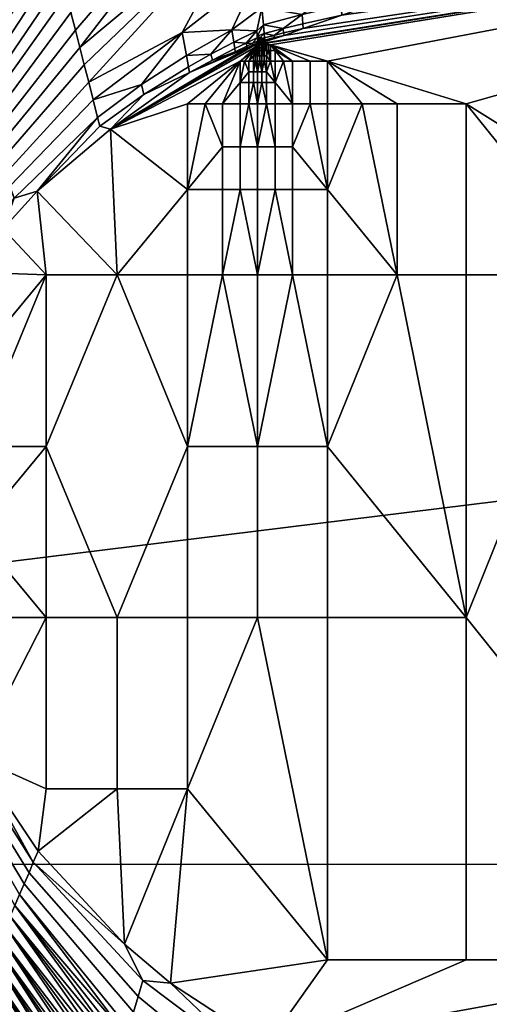
# Model space of a CAD drawing. Units: millimetres. Extents: x -5217 to 6991, y -5217 to 5217.
# Drawn here: x 6821 to 6827, y 266 to 279 of the extents above; entities that cross this region are included whole.
import ezdxf

# ---------------------------------------------------------------- set-up
doc = ezdxf.new("R2010")
doc.units = ezdxf.units.MM
doc.layers.add('silde', color=1, linetype='Continuous', true_color=0xff0000)

# ---------------------------------------------------------------- blocks, each defined once
blk = doc.blocks.new('SLIDE')
at = {"layer": 'silde'}
mesh = blk.add_polyface(dxfattribs=at)
corners = [(6786.896, 297.031, 609.72), (6803.221, 297.031, 608.288), (6803.119, 298.894, 606.975), (6787.084, 292.909, 611.881), (6803.381, 292.909, 610.451), (6803.303, 295.034, 609.432), (6787.232, 288.298, 613.556), (6803.502, 288.298, 612.129), (6803.447, 290.659, 611.349), (6787.334, 283.282, 614.754), (6803.592, 283.282, 613.326), (6803.549, 285.833, 612.788), (6787.396, 277.95, 615.471), (6803.646, 277.95, 614.045), (6803.623, 280.65, 613.746), (6811.264, 302.939, 601.877), (6811.186, 303.638, 600.725), (6802.705, 303.638, 601.379), (6802.865, 302.198, 603.585), (6811.334, 302.198, 602.931), (6811.404, 301.425, 603.895), (6803.002, 300.616, 605.428), (6811.463, 300.616, 604.776), (6811.514, 299.771, 605.583), (6811.568, 298.894, 606.324), (6811.611, 297.98, 607.006), (6811.654, 297.031, 607.638), (6811.697, 296.052, 608.228), (6811.732, 295.034, 608.783), (6811.768, 293.988, 609.307), (6811.803, 292.909, 609.801), (6811.861, 290.659, 610.7), (6811.912, 288.298, 611.479), (6811.963, 285.833, 612.139), (6811.994, 283.282, 612.678), (6812.025, 280.65, 613.099), (6812.045, 277.95, 613.398), (6803.658, 275.185, 614.226), (6812.057, 275.185, 613.578), (6802.373, 305.652, 596.916), (6802.553, 304.693, 599.303), (6811.045, 304.693, 598.647), (6819.393, 305.652, 595.663), (6802.631, 304.179, 600.377), (6811.115, 304.179, 599.723), (6791.533, 301.079, 451.101), (6792.537, 304.753, 464.607), (6829.889, 304.753, 462.113), (6778.881, 305.626, 470.409), (6844.643, 305.872, 467.251)]
mesh.append_faces([[corners[k] for k in face] for face in [(0, 1, 2, 2), (3, 4, 5, 5), (6, 7, 8, 8), (9, 10, 11, 11), (12, 13, 14, 14), (15, 16, 17, 17), (18, 19, 15, 15), (17, 18, 15, 15), (20, 19, 18, 18), (21, 22, 20, 20), (18, 21, 20, 20), (23, 22, 21, 21), (2, 24, 23, 23), (21, 2, 23, 23), (25, 24, 2, 2), (1, 26, 25, 25), (2, 1, 25, 25), (27, 26, 1, 1), (5, 28, 27, 27), (1, 5, 27, 27), (29, 28, 5, 5), (4, 30, 29, 29), (5, 4, 29, 29), (8, 31, 30, 4), (7, 32, 31, 8), (11, 33, 32, 7), (10, 34, 33, 11), (14, 35, 34, 10), (13, 36, 35, 14), (37, 38, 36, 13), (39, 40, 41, 41), (42, 39, 41, 41), (43, 44, 41, 40), (17, 16, 44, 43), (45, 46, 47, 47), (48, 49, 46, 46)]])
mesh = blk.add_polyface(dxfattribs=at)
corners = [(6835.896, 231.716, 584.667), (6836.217, 234.702, 591.195), (6819.178, 234.702, 592.215), (6865.885, 277.12, 419.564), (6865.729, 267.652, 415.559), (6789.193, 267.63, 419.672), (6789.834, 284.72, 428.301), (6866.061, 284.861, 424.21), (6866.248, 291.081, 429.633), (6790.709, 295.79, 440.026), (6900.791, 290.7, 432.055), (6901.119, 288.39, 429.055), (6865.498, 238.896, 408.432), (6865.463, 224.384, 406.508), (6827.24, 224.388, 408.06), (6788.83, 250.23, 414.714), (6865.549, 250.208, 410.588), (6865.627, 259.521, 412.961), (6868.217, 227.37, 572.787), (6859.096, 230.171, 580.004), (6835.111, 225.197, 568.635), (6849.486, 232.823, 586.549), (6835.521, 228.536, 577.026), (6839.521, 235.47, 592.554), (6829.166, 238.611, 598.525), (6824.268, 240.796, 601.742), (6819.615, 238.79, 599.394), (6822.787, 241.802, 602.966), (6819.818, 241.347, 602.664), (6822.053, 242.47, 603.694), (6819.865, 242.019, 603.384), (6821.33, 243.388, 604.596), (6819.928, 243.062, 604.396), (6821.014, 243.958, 605.109), (6819.963, 243.782, 605.03), (6819.502, 237.572, 597.5), (6819.35, 236.14, 595.003), (6819.947, 243.419, 604.718), (6819.908, 242.706, 604.068), (6819.775, 240.687, 601.907), (6819.725, 240.046, 601.112)]
mesh.append_faces([[corners[k] for k in face] for face in [(0, 1, 2, 2), (3, 4, 5, 5), (6, 7, 3, 3), (5, 6, 3, 3), (8, 7, 6, 6), (6, 9, 8, 8), (10, 11, 8, 8), (12, 13, 14, 14), (15, 16, 12, 12), (17, 16, 15, 15), (5, 4, 17, 17), (15, 5, 17, 17), (18, 19, 20, 20), (19, 21, 22, 22), (21, 23, 1, 1), (23, 24, 1, 1), (24, 25, 26, 26), (25, 27, 28, 28), (27, 29, 30, 30), (29, 31, 32, 32), (31, 33, 34, 34), (35, 36, 24, 24), (36, 2, 1, 1), (1, 0, 21, 21), (0, 22, 21, 21), (22, 20, 19, 19), (34, 37, 31, 31), (37, 32, 31, 31), (32, 38, 29, 29), (30, 28, 27, 27), (38, 30, 29, 29), (28, 39, 25, 25), (39, 40, 25, 25), (26, 35, 24, 24), (40, 26, 25, 25), (1, 24, 36, 36)]])
mesh = blk.add_polyface(dxfattribs=at)
corners = [(6830.459, 266.404, 608.817), (6833.943, 275.282, 607.429), (6830.459, 275.282, 608.817), (6828.697, 275.282, 609.491), (6845.818, 260.23, 602.068), (6836.623, 280.247, 606.305), (6834.436, 262.636, 607.227), (6824.201, 278.273, 611.124), (6824.283, 278.281, 611.094), (6826.916, 277.499, 610.152), (6831.006, 292.882, 606.25), (6838.725, 295.546, 602.288), (6830.846, 293.794, 605.943), (6839.08, 293.609, 602.946), (6831.158, 291.943, 606.535), (6827.088, 291.195, 608.139), (6826.939, 292.079, 607.873), (6830.682, 294.677, 605.618), (6826.787, 292.941, 607.589), (6831.545, 289.247, 607.201), (6839.377, 291.741, 603.461), (6831.42, 290.165, 606.999), (6839.635, 289.794, 603.889), (6831.658, 288.314, 607.383), (6827.521, 288.169, 608.86), (6827.631, 287.282, 609.023), (6827.404, 289.042, 608.679), (6831.291, 291.062, 606.776), (6827.342, 289.472, 608.582), (6827.225, 290.322, 608.374), (6831.885, 286.265, 607.706), (6832.072, 284.177, 607.928), (6840.072, 285.419, 604.498), (6839.877, 287.624, 604.249), (6823.85, 282.724, 610.997), (6828.205, 281.214, 609.618), (6828.271, 280.148, 609.635), (6832.303, 280.808, 608.076), (6832.236, 281.931, 608.056), (6840.232, 283.044, 604.644), (6828.307, 279.613, 609.634), (6836.623, 280.247, 606.305), (6826.307, 278.984, 610.374)]
mesh.append_faces([[corners[k] for k in face] for face in [(0, 1, 2, 2), (3, 0, 2, 2), (4, 5, 6, 6), (7, 8, 5, 5), (1, 5, 2, 2), (0, 6, 1, 1), (5, 1, 6, 6), (5, 9, 2, 2), (10, 11, 12, 12), (13, 10, 14, 14), (11, 10, 13, 13), (10, 15, 14, 14), (12, 16, 10, 10), (17, 18, 12, 12), (19, 20, 21, 21), (22, 19, 23, 23), (20, 19, 22, 22), (24, 25, 23, 19), (26, 24, 19, 21), (27, 28, 21, 21), (14, 29, 27, 27), (27, 13, 14, 14), (20, 27, 21, 21), (13, 27, 20, 20), (30, 31, 32, 33), (30, 34, 31, 31), (25, 30, 23, 23), (23, 30, 33, 22), (35, 36, 37, 38), (31, 35, 38, 38), (31, 38, 39, 32), (40, 37, 36, 36), (37, 41, 38, 38), (38, 41, 39, 39), (42, 41, 40, 40), (40, 41, 37, 37)]])
mesh = blk.add_polyface(dxfattribs=at)
corners = [(6824.354, 278.265, 611.069), (6824.354, 278.191, 611.069), (6824.381, 278.191, 611.059), (6824.381, 278.265, 611.059), (6824.439, 278.191, 611.039), (6824.299, 278.281, 611.088), (6836.623, 280.247, 606.305), (6824.295, 278.281, 611.092), (6824.283, 278.281, 611.094), (6826.916, 277.499, 610.152), (6825.119, 278.054, 610.801), (6824.428, 278.388, 611.044), (6824.428, 278.361, 611.043), (6824.557, 278.388, 610.999), (6824.549, 278.421, 610.999), (6824.545, 278.478, 611.001), (6824.299, 278.413, 611.088), (6824.803, 278.478, 610.911), (6824.799, 278.538, 610.912), (6824.791, 278.657, 610.915), (6824.291, 278.525, 611.092), (6825.303, 278.65, 610.733), (6825.295, 278.775, 610.736), (6824.268, 278.751, 611.097), (6825.275, 279.021, 610.74), (6826.307, 278.984, 610.374), (6826.291, 279.238, 610.377), (6824.225, 279.198, 611.105), (6826.252, 279.749, 610.38), (6828.307, 279.613, 609.634), (6828.271, 280.148, 609.635), (6824.139, 280.099, 611.105), (6828.205, 281.214, 609.618), (6824.045, 280.997, 611.086), (6832.072, 284.177, 607.928), (6823.947, 281.89, 611.048), (6836.623, 280.247, 606.305), (6824.201, 278.273, 611.124), (6824.307, 278.312, 611.086)]
mesh.append_faces([[corners[k] for k in face] for face in [(0, 1, 2, 3), (4, 3, 2, 2), (5, 6, 7, 7), (7, 6, 8, 8), (9, 6, 10, 10), (10, 6, 3, 3), (3, 6, 5, 5), (11, 12, 13, 14), (15, 11, 14, 14), (16, 11, 15, 15), (15, 14, 17, 18), (19, 15, 18, 18), (20, 15, 19, 19), (19, 18, 21, 22), (19, 23, 20, 20), (24, 19, 22, 22), (23, 19, 24, 24), (24, 22, 25, 26), (24, 27, 23, 23), (28, 24, 26, 26), (27, 24, 28, 28), (28, 26, 29, 30), (28, 31, 27, 27), (32, 28, 30, 30), (31, 28, 32, 32), (32, 33, 31, 31), (33, 34, 35, 35), (32, 34, 33, 33), (36, 13, 37, 37), (12, 38, 13, 13), (13, 17, 14, 14), (17, 21, 18, 18), (21, 25, 22, 22), (25, 29, 26, 26), (36, 17, 13, 13), (17, 36, 21, 21), (21, 36, 25, 25)]])
mesh = blk.add_polyface(dxfattribs=at)
corners = [(6823.85, 282.724, 610.997), (6821.678, 279.116, 611.929), (6823.947, 281.89, 611.048), (6823.744, 283.552, 610.93), (6821.568, 279.532, 611.939), (6824.197, 278.296, 611.125), (6824.217, 278.327, 611.119), (6824.221, 278.3, 611.117), (6824.221, 278.333, 611.117), (6824.221, 278.304, 611.116), (6824.26, 278.316, 611.103), (6824.303, 278.357, 611.087), (6824.268, 278.32, 611.1), (6824.291, 278.316, 611.092), (6824.268, 278.308, 611.1), (6824.244, 278.296, 611.109), (6824.26, 278.312, 611.103), (6824.26, 278.3, 611.103), (6824.295, 278.316, 611.09), (6824.295, 278.327, 611.09), (6824.221, 278.316, 611.117), (6824.221, 278.296, 611.116), (6824.291, 278.349, 611.092), (6824.213, 278.361, 611.119), (6824.209, 278.376, 611.12), (6824.299, 278.413, 611.088), (6824.143, 278.284, 611.144), (6824.064, 278.288, 611.171), (6824.201, 278.448, 611.123), (6823.904, 278.3, 611.227), (6824.291, 278.525, 611.092), (6823.877, 278.46, 611.235), (6824.268, 278.751, 611.097), (6824.225, 279.198, 611.105), (6823.236, 278.425, 611.455), (6824.139, 280.099, 611.105), (6822.025, 277.781, 611.864), (6824.045, 280.997, 611.086), (6821.912, 278.232, 611.891), (6821.795, 278.683, 611.914)]
mesh.append_faces([[corners[k] for k in face] for face in [(0, 1, 2, 2), (3, 4, 0, 0), (5, 6, 7, 7), (8, 5, 9, 9), (6, 5, 8, 8), (10, 8, 9, 9), (8, 10, 11, 11), (12, 13, 14, 14), (15, 12, 14, 14), (12, 15, 7, 7), (16, 17, 18, 19), (16, 20, 21, 21), (20, 16, 22, 22), (6, 12, 7, 7), (22, 12, 6, 6), (22, 23, 20, 20), (24, 22, 6, 6), (23, 22, 24, 24), (8, 24, 6, 6), (24, 8, 25, 25), (23, 26, 20, 20), (27, 26, 23, 23), (28, 27, 23, 23), (29, 27, 28, 28), (24, 28, 23, 23), (30, 24, 25, 25), (28, 24, 30, 30), (28, 31, 29, 29), (32, 28, 30, 30), (31, 28, 32, 32), (33, 31, 32, 32), (34, 31, 33, 33), (35, 34, 33, 33), (34, 35, 36, 36), (37, 38, 35, 35), (2, 39, 37, 37)]])
mesh = blk.add_polyface(dxfattribs=at)
corners = [(6820.15, 278.657, 612.382), (6820.205, 278.525, 612.377), (6821.287, 280.562, 611.944), (6821.236, 280.751, 611.942), (6820.592, 277.523, 612.316), (6820.646, 277.378, 612.305), (6821.732, 278.907, 611.922), (6821.678, 279.116, 611.929), (6819.689, 275.519, 612.629), (6820.533, 277.669, 612.327), (6819.635, 275.599, 612.644), (6821.619, 279.327, 611.935), (6820.482, 277.814, 612.337), (6821.568, 279.532, 611.939), (6819.58, 275.681, 612.658), (6820.424, 277.958, 612.347), (6819.529, 275.761, 612.67), (6821.514, 279.741, 611.942), (6820.369, 278.099, 612.355), (6821.455, 279.947, 611.944), (6819.471, 275.841, 612.684), (6820.314, 278.243, 612.363), (6819.416, 275.921, 612.696), (6821.4, 280.152, 611.945), (6820.26, 278.384, 612.37), (6821.342, 280.357, 611.945), (6819.361, 276.001, 612.708), (6819.307, 276.083, 612.721), (6822.139, 277.325, 611.832), (6822.17, 277.21, 611.822), (6822.74, 277.62, 611.63), (6822.709, 277.753, 611.638), (6822.084, 277.552, 611.849), (6821.002, 276.433, 612.213), (6821.061, 276.277, 612.194), (6820.943, 276.593, 612.231), (6822.025, 277.781, 611.864), (6820.885, 276.751, 612.247), (6821.967, 278.007, 611.879), (6823.236, 278.425, 611.455), (6824.139, 280.099, 611.105), (6821.912, 278.232, 611.891), (6824.045, 280.997, 611.086), (6821.854, 278.456, 611.902), (6820.822, 276.907, 612.263), (6820.768, 277.064, 612.278), (6820.709, 277.222, 612.291), (6821.795, 278.683, 611.914), (6819.748, 275.435, 612.614), (6823.947, 281.89, 611.048), (6822.307, 277.173, 611.777), (6821.357, 276.368, 612.096)]
mesh.append_faces([[corners[k] for k in face] for face in [(0, 1, 2, 3), (4, 5, 6, 7), (4, 8, 5, 5), (9, 10, 4, 4), (9, 4, 7, 11), (12, 9, 11, 13), (12, 14, 9, 9), (15, 16, 12, 12), (15, 12, 13, 17), (18, 15, 17, 19), (18, 20, 15, 15), (21, 22, 18, 18), (21, 18, 19, 23), (24, 21, 23, 25), (24, 26, 21, 21), (1, 27, 24, 24), (1, 24, 25, 2), (28, 29, 30, 31), (31, 32, 28, 28), (33, 34, 28, 32), (35, 33, 32, 36), (37, 35, 36, 38), (39, 36, 32, 32), (36, 40, 38, 38), (41, 42, 43, 43), (40, 41, 38, 38), (44, 37, 38, 41), (45, 44, 41, 43), (46, 45, 43, 47), (5, 48, 46, 46), (5, 46, 47, 6), (47, 49, 6, 6), (42, 47, 43, 43), (29, 50, 30, 30), (28, 51, 29, 29), (34, 51, 28, 28)]])
mesh = blk.add_polyface(dxfattribs=at)
corners = [(6824.326, 278.122, 611.079), (6824.354, 278.191, 611.069), (6824.326, 278.191, 611.079), (6824.326, 278.265, 611.079), (6824.354, 278.265, 611.069), (6824.283, 278.191, 611.094), (6824.299, 278.122, 611.088), (6824.299, 278.191, 611.088), (6824.299, 278.228, 611.088), (6824.314, 278.265, 611.085), (6824.299, 278.265, 611.088), (6824.283, 278.228, 611.094), (6824.295, 278.265, 611.092), (6824.283, 278.265, 611.094), (6824.295, 278.281, 611.092), (6824.299, 278.281, 611.088), (6824.283, 278.281, 611.094), (6824.381, 278.265, 611.059), (6824.26, 278.316, 611.103), (6824.264, 278.3, 611.102), (6824.307, 278.312, 611.086), (6824.307, 278.327, 611.086), (6824.303, 278.357, 611.087), (6824.295, 278.316, 611.09), (6824.295, 278.308, 611.09), (6824.291, 278.308, 611.092), (6824.291, 278.316, 611.092), (6824.271, 278.3, 611.1), (6824.268, 278.308, 611.1), (6824.295, 278.327, 611.09), (6824.268, 278.32, 611.1), (6824.291, 278.349, 611.092), (6824.26, 278.312, 611.103), (6824.299, 278.413, 611.088), (6824.221, 278.333, 611.117), (6824.428, 278.361, 611.043), (6824.428, 278.388, 611.044), (6824.545, 278.478, 611.001), (6824.291, 278.525, 611.092), (6824.295, 278.304, 611.09), (6824.299, 278.304, 611.089), (6824.26, 278.3, 611.103), (6824.557, 278.388, 610.999), (6824.201, 278.273, 611.124)]
mesh.append_faces([[corners[k] for k in face] for face in [(0, 1, 2, 2), (3, 2, 1, 4), (5, 6, 7, 7), (7, 6, 0, 2), (8, 9, 10, 10), (9, 2, 3, 3), (2, 8, 7, 7), (8, 2, 9, 9), (11, 5, 7, 8), (12, 8, 10, 10), (11, 12, 13, 13), (8, 12, 11, 11), (14, 12, 10, 15), (16, 13, 12, 14), (17, 15, 4, 4), (4, 15, 3, 3), (9, 15, 10, 10), (3, 15, 9, 9), (18, 19, 20, 21), (22, 18, 21, 21), (23, 24, 25, 26), (26, 25, 27, 28), (26, 29, 23, 23), (29, 26, 30, 30), (31, 32, 29, 29), (30, 31, 29, 29), (33, 34, 22, 22), (22, 21, 35, 36), (36, 33, 22, 22), (37, 38, 33, 33), (39, 24, 40, 40), (20, 35, 21, 21), (24, 39, 25, 25), (23, 41, 24, 24), (25, 39, 27, 27), (42, 20, 43, 43)]])
mesh = blk.add_polyface(dxfattribs=at)
corners = [(6824.1, 277.499, 611.159), (6824.158, 277.777, 611.14), (6824.1, 277.777, 611.159), (6823.986, 277.777, 611.198), (6823.986, 277.499, 611.198), (6824.045, 278.054, 611.178), (6824.1, 277.917, 611.159), (6824.1, 278.054, 611.159), (6823.986, 278.054, 611.198), (6824.158, 277.917, 611.14), (6824.158, 278.054, 611.14), (6824.186, 278.054, 611.129), (6824.158, 278.122, 611.14), (6824.186, 278.122, 611.129), (6824.174, 278.191, 611.134), (6824.158, 278.191, 611.14), (6823.533, 277.499, 611.356), (6823.303, 277.499, 611.435), (6823.76, 277.499, 611.278), (6824.174, 278.228, 611.134), (6822.307, 277.173, 611.777), (6824.201, 278.273, 611.124), (6823.318, 277.978, 611.43), (6823.33, 277.906, 611.426), (6823.627, 278.068, 611.325), (6823.607, 278.144, 611.329), (6823.916, 278.216, 611.222), (6823.904, 278.3, 611.227), (6823.291, 278.126, 611.44), (6822.709, 277.753, 611.638), (6822.74, 277.62, 611.63), (6823.236, 278.425, 611.455), (6822.084, 277.552, 611.849), (6824.299, 278.304, 611.089), (6824.076, 278.228, 611.168), (6822.307, 277.173, 611.777), (6824.072, 278.247, 611.169), (6823.924, 278.175, 611.219)]
mesh.append_faces([[corners[k] for k in face] for face in [(0, 1, 2, 2), (3, 4, 0, 2), (5, 6, 7, 7), (6, 3, 2, 2), (3, 5, 8, 8), (5, 3, 6, 6), (6, 2, 1, 9), (7, 6, 9, 10), (9, 11, 10, 10), (12, 10, 11, 13), (12, 14, 15, 15), (13, 14, 12, 12), (16, 8, 17, 17), (18, 8, 16, 16), (8, 18, 3, 3), (5, 15, 8, 8), (7, 15, 5, 5), (10, 12, 7, 7), (15, 7, 12, 12), (14, 19, 15, 15), (15, 19, 8, 8), (8, 19, 20, 20), (21, 20, 19, 19), (22, 23, 24, 25), (25, 24, 26, 27), (25, 28, 22, 22), (29, 30, 22, 28), (31, 29, 28, 28), (32, 29, 31, 31), (33, 34, 35, 35), (36, 37, 34, 34), (26, 24, 37, 37), (23, 37, 24, 24), (22, 30, 23, 23), (37, 23, 34, 34), (30, 35, 23, 23)]])
mesh = blk.add_polyface(dxfattribs=at)
corners = [(6824.197, 278.243, 611.125), (6824.197, 278.228, 611.124), (6824.197, 278.243, 611.124), (6824.193, 278.228, 611.126), (6824.193, 278.243, 611.126), (6824.205, 278.243, 611.123), (6824.205, 278.228, 611.122), (6824.205, 278.243, 611.122), (6824.201, 278.273, 611.124), (6824.213, 278.243, 611.119), (6824.186, 278.228, 611.129), (6824.174, 278.228, 611.134), (6824.197, 278.284, 611.124), (6824.201, 278.277, 611.124), (6824.209, 278.281, 611.121), (6824.209, 278.288, 611.121), (6824.205, 278.277, 611.123), (6824.205, 278.273, 611.123), (6824.201, 278.273, 611.124), (6824.197, 278.277, 611.124), (6824.201, 278.273, 611.124), (6824.201, 278.284, 611.123), (6824.213, 278.281, 611.12), (6824.197, 278.296, 611.125), (6824.221, 278.3, 611.117), (6824.072, 278.247, 611.169), (6824.076, 278.228, 611.168), (6824.146, 278.259, 611.142), (6824.143, 278.284, 611.144), (6824.221, 278.296, 611.116), (6824.221, 278.316, 611.117), (6823.916, 278.216, 611.222), (6823.924, 278.175, 611.219), (6824.064, 278.288, 611.171), (6823.904, 278.3, 611.227), (6823.877, 278.46, 611.235), (6823.607, 278.144, 611.329), (6823.291, 278.126, 611.44), (6823.236, 278.425, 611.455), (6824.225, 278.284, 611.116), (6824.299, 278.304, 611.089)]
mesh.append_faces([[corners[k] for k in face] for face in [(0, 1, 2, 2), (3, 0, 4, 4), (5, 6, 7, 7), (1, 5, 2, 2), (2, 8, 0, 0), (0, 8, 4, 4), (9, 8, 7, 7), (7, 8, 5, 5), (5, 8, 2, 2), (10, 4, 11, 11), (8, 11, 4, 4), (12, 13, 14, 15), (16, 17, 18, 18), (19, 18, 20, 20), (16, 18, 19, 19), (19, 20, 13, 13), (21, 22, 16, 16), (19, 21, 16, 16), (12, 19, 13, 13), (21, 19, 12, 12), (23, 21, 12, 12), (24, 21, 23, 23), (15, 23, 12, 12), (25, 26, 27, 28), (28, 27, 29, 30), (31, 32, 25, 33), (28, 33, 25, 25), (33, 34, 31, 31), (35, 36, 34, 34), (37, 36, 35, 35), (35, 38, 37, 37), (13, 20, 14, 14), (17, 20, 18, 18), (29, 27, 39, 39), (26, 39, 27, 27), (40, 39, 26, 26)]])
mesh = blk.add_polyface(dxfattribs=at)
corners = [(6824.205, 278.243, 611.122), (6824.205, 278.228, 611.122), (6824.213, 278.228, 611.119), (6824.213, 278.243, 611.119), (6824.268, 278.265, 611.1), (6824.24, 278.265, 611.11), (6824.24, 278.228, 611.11), (6824.268, 278.228, 611.1), (6824.283, 278.228, 611.094), (6824.283, 278.265, 611.094), (6824.295, 278.304, 611.09), (6824.299, 278.304, 611.089), (6824.201, 278.273, 611.124), (6824.229, 278.228, 611.114), (6824.283, 278.281, 611.094), (6824.221, 278.304, 611.116), (6824.225, 278.292, 611.115), (6824.264, 278.3, 611.102), (6824.26, 278.316, 611.103), (6824.209, 278.288, 611.121), (6824.209, 278.281, 611.121), (6824.225, 278.284, 611.115), (6824.221, 278.284, 611.117), (6824.221, 278.281, 611.117), (6824.213, 278.277, 611.12), (6824.213, 278.281, 611.12), (6824.205, 278.277, 611.123), (6824.221, 278.288, 611.117), (6824.201, 278.284, 611.123), (6824.221, 278.3, 611.117), (6824.197, 278.296, 611.125), (6824.268, 278.308, 611.1), (6824.271, 278.3, 611.1), (6824.244, 278.292, 611.108), (6824.244, 278.296, 611.109), (6824.221, 278.296, 611.116), (6824.225, 278.284, 611.116), (6824.26, 278.3, 611.103), (6824.26, 278.312, 611.103), (6824.201, 278.273, 611.124), (6824.295, 278.304, 611.09), (6824.307, 278.312, 611.086), (6824.205, 278.273, 611.123), (6824.295, 278.308, 611.09), (6824.299, 278.304, 611.089)]
mesh.append_faces([[corners[k] for k in face] for face in [(0, 1, 2, 3), (4, 5, 6, 7), (4, 7, 8, 9), (10, 11, 12, 12), (2, 13, 3, 3), (5, 13, 6, 6), (4, 14, 5, 5), (9, 14, 4, 4), (12, 5, 14, 14), (3, 5, 12, 12), (13, 5, 3, 3), (15, 16, 17, 18), (19, 20, 21, 16), (22, 23, 24, 25), (25, 24, 26, 26), (25, 27, 22, 22), (27, 25, 28, 28), (28, 29, 27, 27), (15, 19, 16, 16), (30, 19, 15, 15), (31, 32, 33, 34), (34, 33, 22, 27), (29, 34, 27, 27), (35, 36, 37, 38), (39, 23, 40, 40), (16, 21, 17, 17), (17, 21, 41, 41), (20, 39, 21, 21), (26, 24, 42, 42), (23, 42, 24, 24), (22, 33, 23, 23), (32, 23, 33, 33), (36, 43, 37, 37), (39, 42, 23, 23), (23, 32, 40, 40), (43, 36, 44, 44), (21, 39, 41, 41)]])
mesh = blk.add_polyface(dxfattribs=at)
corners = [(6825.119, 276.388, 610.801), (6825.568, 277.499, 610.64), (6825.119, 277.499, 610.801), (6824.326, 277.499, 611.079), (6824.439, 276.945, 611.039), (6824.439, 277.499, 611.039), (6824.213, 276.945, 611.119), (6824.666, 276.945, 610.96), (6824.666, 277.499, 610.96), (6824.893, 277.499, 610.879), (6824.893, 278.054, 610.879), (6825.119, 278.054, 610.801), (6824.666, 278.054, 610.96), (6824.439, 277.777, 611.039), (6824.549, 278.054, 610.999), (6824.439, 278.054, 611.039), (6824.326, 277.777, 611.079), (6824.268, 277.777, 611.1), (6824.268, 277.917, 611.1), (6824.326, 277.917, 611.079), (6824.299, 278.054, 611.088), (6824.326, 278.054, 611.079), (6824.381, 278.054, 611.059), (6824.381, 278.191, 611.059), (6824.439, 278.191, 611.039), (6824.354, 278.191, 611.069), (6824.326, 278.122, 611.079), (6824.299, 278.122, 611.088), (6824.268, 278.122, 611.1), (6824.268, 278.054, 611.1), (6826.916, 277.499, 610.152), (6826.021, 277.499, 610.477), (6824.381, 278.265, 611.059)]
mesh.append_faces([[corners[k] for k in face] for face in [(0, 1, 2, 2), (3, 4, 5, 5), (4, 3, 6, 6), (5, 4, 7, 8), (7, 9, 8, 8), (9, 0, 2, 2), (7, 0, 9, 9), (10, 9, 2, 11), (12, 8, 9, 10), (13, 14, 15, 15), (14, 8, 12, 12), (8, 13, 5, 5), (13, 8, 14, 14), (16, 3, 5, 13), (17, 3, 16, 16), (18, 17, 16, 19), (20, 19, 21, 21), (19, 20, 18, 18), (19, 22, 21, 21), (22, 13, 15, 15), (13, 19, 16, 16), (19, 13, 22, 22), (23, 22, 15, 24), (25, 22, 23, 23), (22, 26, 21, 21), (26, 22, 25, 25), (27, 20, 21, 26), (28, 29, 20, 27), (30, 11, 31, 31), (1, 11, 2, 2), (31, 11, 1, 1), (11, 32, 10, 10), (10, 32, 12, 12), (14, 24, 15, 15), (12, 24, 14, 14), (32, 24, 12, 12)]])
mesh = blk.add_polyface(dxfattribs=at)
corners = [(6823.303, 273.06, 611.435), (6823.303, 270.843, 611.435), (6824.213, 270.843, 611.119), (6824.213, 273.06, 611.119), (6823.76, 275.282, 611.278), (6824.213, 275.282, 611.119), (6823.303, 275.282, 611.435), (6822.393, 270.843, 611.748), (6822.393, 268.62, 611.748), (6823.303, 268.62, 611.435), (6822.393, 275.282, 611.748), (6824.439, 276.388, 611.039), (6824.213, 276.388, 611.119), (6824.213, 276.945, 611.119), (6824.326, 277.499, 611.079), (6824.213, 277.499, 611.119), (6823.986, 276.388, 611.198), (6823.76, 276.388, 611.278), (6823.303, 276.388, 611.435), (6823.533, 277.499, 611.356), (6823.76, 276.945, 611.278), (6823.76, 277.499, 611.278), (6823.303, 277.499, 611.435), (6823.986, 276.945, 611.198), (6823.986, 277.499, 611.198), (6824.1, 277.499, 611.159), (6824.158, 277.777, 611.14), (6824.268, 277.777, 611.1), (6823.084, 266.101, 611.511), (6822.49, 266.605, 611.714), (6822.307, 277.173, 611.777), (6823.986, 277.777, 611.198), (6825.119, 266.404, 610.801), (6823.986, 278.054, 611.198), (6822.49, 266.605, 611.714), (6822.725, 266.138, 611.633), (6823.084, 266.101, 611.511), (6824.076, 278.228, 611.168), (6823.33, 277.906, 611.426), (6822.307, 277.173, 611.777)]
mesh.append_faces([[corners[k] for k in face] for face in [(0, 1, 2, 3), (4, 3, 5, 5), (0, 4, 6, 6), (3, 4, 0, 0), (7, 8, 9, 1), (0, 7, 1, 1), (10, 0, 6, 6), (5, 11, 12, 12), (13, 14, 15, 15), (16, 5, 12, 12), (4, 16, 17, 17), (5, 16, 4, 4), (18, 6, 4, 17), (19, 20, 21, 21), (20, 18, 17, 17), (18, 19, 22, 22), (19, 18, 20, 20), (23, 16, 12, 13), (20, 17, 16, 23), (21, 20, 23, 24), (25, 13, 15, 15), (23, 25, 24, 24), (13, 25, 23, 23), (15, 26, 25, 25), (14, 27, 15, 15), (28, 9, 29, 29), (1, 9, 2, 2), (8, 29, 9, 9), (6, 18, 10, 10), (22, 30, 18, 18), (24, 31, 21, 21), (32, 9, 28, 28), (10, 18, 30, 30), (22, 33, 30, 30), (34, 35, 36, 36), (37, 38, 39, 39)]])
mesh = blk.add_polyface(dxfattribs=at)
corners = [(6824.158, 277.777, 611.14), (6824.213, 277.499, 611.119), (6824.213, 277.777, 611.119), (6824.158, 277.917, 611.14), (6824.213, 277.917, 611.119), (6824.186, 278.054, 611.129), (6824.213, 278.054, 611.119), (6824.186, 278.122, 611.129), (6824.213, 278.122, 611.119), (6824.174, 278.191, 611.134), (6824.186, 278.191, 611.129), (6824.197, 278.191, 611.124), (6824.213, 278.191, 611.119), (6824.205, 278.228, 611.122), (6824.213, 278.228, 611.119), (6824.197, 278.228, 611.124), (6824.193, 278.228, 611.126), (6824.186, 278.228, 611.129), (6824.197, 278.243, 611.125), (6824.205, 278.243, 611.123), (6824.174, 278.228, 611.134), (6824.268, 277.777, 611.1), (6824.268, 277.917, 611.1), (6824.24, 278.054, 611.11), (6824.268, 278.054, 611.1), (6824.299, 278.054, 611.088), (6824.268, 278.122, 611.1), (6824.283, 278.191, 611.094), (6824.268, 278.191, 611.1), (6824.299, 278.122, 611.088), (6824.24, 278.122, 611.11), (6824.229, 278.191, 611.114), (6824.24, 278.191, 611.11), (6824.268, 278.228, 611.1), (6824.24, 278.228, 611.11), (6824.229, 278.228, 611.114), (6824.283, 278.228, 611.094), (6824.193, 278.243, 611.126)]
mesh.append_faces([[corners[k] for k in face] for face in [(0, 1, 2, 2), (3, 0, 2, 4), (5, 4, 6, 6), (4, 5, 3, 3), (7, 5, 6, 8), (9, 7, 10, 10), (11, 8, 12, 12), (7, 11, 10, 10), (8, 11, 7, 7), (13, 12, 14, 14), (11, 13, 15, 15), (12, 13, 11, 11), (16, 11, 15, 15), (10, 16, 17, 17), (11, 16, 10, 10), (15, 18, 16, 16), (13, 19, 15, 15), (20, 9, 10, 17), (1, 21, 2, 2), (4, 2, 21, 22), (23, 22, 24, 24), (4, 23, 6, 6), (22, 23, 4, 4), (22, 25, 24, 24), (26, 27, 28, 28), (29, 27, 26, 26), (30, 23, 24, 26), (8, 6, 23, 30), (31, 30, 32, 32), (8, 31, 12, 12), (30, 31, 8, 8), (32, 30, 26, 28), (32, 28, 33, 34), (35, 31, 32, 34), (14, 12, 31, 35), (33, 28, 27, 36), (16, 37, 17, 17)]])
mesh = blk.add_polyface(dxfattribs=at)
corners = [(6825.119, 270.843, 610.801), (6825.119, 266.404, 610.801), (6826.916, 266.404, 610.152), (6826.916, 270.843, 610.152), (6824.213, 273.06, 611.119), (6824.213, 270.843, 611.119), (6825.119, 273.06, 610.801), (6824.666, 275.282, 610.96), (6825.119, 275.282, 610.801), (6824.213, 275.282, 611.119), (6826.021, 275.282, 610.477), (6826.916, 275.282, 610.152), (6826.021, 277.499, 610.477), (6826.916, 277.499, 610.152), (6825.568, 277.499, 610.64), (6825.119, 276.388, 610.801), (6824.666, 276.388, 610.96), (6824.439, 276.388, 611.039), (6824.439, 276.945, 611.039), (6824.666, 276.945, 610.96), (6824.213, 276.945, 611.119), (6824.213, 276.388, 611.119), (6828.697, 275.282, 609.491), (6830.459, 266.404, 608.817), (6834.436, 262.636, 607.227), (6824.326, 265.288, 611.079), (6830.459, 275.282, 608.817), (6823.303, 268.62, 611.435), (6824.986, 263.751, 610.828), (6824.213, 264.657, 611.115), (6824.158, 264.343, 611.127), (6825.854, 263.839, 610.527), (6824.963, 263.55, 610.83), (6824.127, 264.187, 611.132), (6824.506, 263.519, 610.983), (6824.518, 263.611, 610.982), (6824.1, 264.029, 611.137), (6824.088, 263.948, 611.14), (6824.264, 264.976, 611.1), (6827.494, 263.325, 609.927), (6824.326, 265.288, 611.079)]
mesh.append_faces([[corners[k] for k in face] for face in [(0, 1, 2, 3), (4, 5, 0, 6), (7, 6, 8, 8), (4, 7, 9, 9), (6, 7, 4, 4), (6, 10, 8, 8), (10, 3, 11, 11), (3, 6, 0, 0), (6, 3, 10, 10), (12, 10, 11, 13), (14, 10, 12, 12), (10, 15, 8, 8), (15, 10, 14, 14), (16, 7, 8, 15), (17, 7, 16, 16), (7, 17, 9, 9), (18, 17, 16, 19), (20, 21, 17, 18), (15, 19, 16, 16), (3, 22, 11, 11), (23, 3, 2, 2), (3, 23, 22, 22), (24, 23, 25, 25), (1, 25, 2, 2), (0, 5, 1, 1), (11, 22, 13, 13), (26, 13, 22, 22), (2, 25, 23, 23), (5, 27, 1, 1), (28, 29, 30, 30), (29, 28, 31, 31), (32, 28, 30, 33), (34, 35, 36, 37), (29, 31, 38, 38), (39, 40, 31, 31), (38, 31, 40, 40)]])
mesh = blk.add_polyface(dxfattribs=at)
corners = [(6821.475, 273.06, 612.057), (6822.393, 275.282, 611.748), (6821.475, 275.282, 612.057), (6819.955, 274.224, 612.559), (6820.092, 274.171, 612.515), (6820.209, 274.802, 612.477), (6820.553, 274.171, 612.363), (6820.506, 275.318, 612.378), (6820.916, 275.882, 612.243), (6821.357, 276.368, 612.096), (6822.307, 277.173, 611.777), (6820.104, 274.907, 612.51), (6821.002, 276.433, 612.213), (6820.076, 274.952, 612.52), (6821.061, 276.277, 612.194), (6820.131, 274.863, 612.5), (6820.045, 274.995, 612.529), (6820.943, 276.593, 612.231), (6820.014, 275.04, 612.537), (6819.986, 275.085, 612.546), (6820.885, 276.751, 612.247), (6819.955, 275.128, 612.556), (6819.795, 273.97, 612.612), (6819.822, 273.941, 612.603), (6820.162, 274.816, 612.491), (6819.928, 275.173, 612.565), (6820.822, 276.907, 612.263), (6819.893, 275.218, 612.574), (6819.865, 275.257, 612.582), (6820.768, 277.064, 612.278), (6819.838, 275.302, 612.59), (6819.811, 275.347, 612.599), (6820.709, 277.222, 612.291), (6819.779, 275.39, 612.607), (6819.748, 275.435, 612.614), (6822.307, 277.173, 611.777), (6822.17, 277.21, 611.822), (6821.357, 276.368, 612.096), (6820.916, 275.882, 612.243), (6820.506, 275.318, 612.378), (6820.209, 274.802, 612.477), (6819.955, 274.224, 612.559)]
mesh.append_faces([[corners[k] for k in face] for face in [(0, 1, 2, 2), (3, 4, 5, 5), (5, 6, 7, 7), (7, 2, 8, 8), (8, 2, 9, 9), (9, 1, 10, 10), (6, 5, 4, 4), (1, 9, 2, 2), (6, 2, 7, 7), (11, 12, 13, 13), (14, 11, 15, 15), (12, 11, 14, 14), (16, 17, 18, 18), (12, 16, 13, 13), (17, 16, 12, 12), (19, 20, 21, 21), (17, 19, 18, 18), (20, 19, 17, 17), (22, 23, 24, 15), (25, 26, 27, 27), (20, 25, 21, 21), (26, 25, 20, 20), (28, 29, 30, 30), (26, 28, 27, 27), (29, 28, 26, 26), (31, 32, 33, 33), (29, 31, 30, 30), (32, 31, 29, 29), (32, 34, 33, 33), (35, 36, 37, 37), (37, 14, 38, 38), (38, 14, 39, 39), (39, 24, 40, 40), (40, 24, 41, 41), (15, 39, 14, 14), (23, 41, 24, 24), (24, 39, 15, 15)]])
mesh = blk.add_polyface(dxfattribs=at)
corners = [(6821.475, 270.843, 612.057), (6821.475, 268.62, 612.057), (6822.393, 268.62, 611.748), (6822.393, 270.843, 611.748), (6820.553, 271.948, 612.363), (6821.475, 273.06, 612.057), (6820.553, 273.06, 612.363), (6820.553, 270.843, 612.363), (6820.092, 271.394, 612.515), (6820.092, 271.948, 612.515), (6820.092, 270.843, 612.515), (6819.857, 271.394, 612.59), (6819.857, 270.843, 612.59), (6819.857, 271.948, 612.59), (6819.857, 272.505, 612.59), (6820.092, 272.505, 612.515), (6819.857, 273.06, 612.59), (6820.092, 273.06, 612.515), (6820.092, 274.171, 612.515), (6820.553, 274.171, 612.363), (6821.475, 275.282, 612.057), (6823.303, 273.06, 611.435), (6822.393, 275.282, 611.748), (6820.549, 269.036, 612.364), (6820.197, 269.747, 612.48), (6819.912, 270.529, 612.575), (6819.85, 273.909, 612.593), (6819.955, 274.224, 612.559), (6820.4, 269.105, 612.413), (6819.713, 270.859, 612.638), (6820.342, 269.007, 612.432), (6819.654, 270.818, 612.657), (6820.279, 268.915, 612.45), (6819.592, 270.775, 612.675), (6820.221, 268.822, 612.468), (6819.537, 270.734, 612.693), (6820.162, 268.73, 612.485), (6819.475, 270.691, 612.711), (6820.104, 268.634, 612.502), (6819.912, 270.529, 612.575), (6819.74, 270.882, 612.629), (6820.197, 269.747, 612.48), (6820.549, 269.036, 612.364), (6821.307, 267.671, 612.112)]
mesh.append_faces([[corners[k] for k in face] for face in [(0, 1, 2, 3), (4, 5, 6, 6), (0, 4, 7, 7), (5, 4, 0, 0), (8, 4, 9, 9), (7, 8, 10, 10), (4, 8, 7, 7), (11, 12, 10, 8), (13, 11, 8, 9), (14, 13, 9, 15), (16, 14, 15, 17), (15, 6, 17, 17), (4, 15, 9, 9), (6, 15, 4, 4), (18, 17, 6, 19), (20, 6, 5, 5), (5, 3, 21, 22), (3, 5, 0, 0), (23, 7, 24, 24), (24, 10, 25, 25), (26, 18, 27, 27), (0, 23, 1, 1), (7, 23, 0, 0), (10, 24, 7, 7), (12, 25, 10, 10), (18, 26, 17, 17), (6, 20, 19, 19), (28, 29, 30, 30), (30, 31, 32, 32), (32, 33, 34, 34), (34, 35, 36, 36), (36, 37, 38, 38), (39, 40, 41, 41), (41, 28, 42, 42), (43, 42, 28, 28), (28, 41, 40, 40)]])
mesh = blk.add_polyface(dxfattribs=at)
corners = [(6822.49, 266.605, 611.714), (6822.393, 268.62, 611.748), (6821.369, 267.812, 612.093), (6821.475, 268.62, 612.057), (6820.549, 269.036, 612.364), (6820.838, 266.564, 612.241), (6822.279, 264.601, 611.738), (6820.889, 266.693, 612.227), (6820.779, 266.437, 612.252), (6822.225, 264.411, 611.748), (6820.725, 266.308, 612.265), (6822.166, 264.218, 611.756), (6820.666, 266.179, 612.275), (6822.107, 264.029, 611.762), (6822.666, 265.929, 611.651), (6822.725, 266.138, 611.633), (6821.307, 267.671, 612.112), (6821.252, 267.531, 612.131), (6822.607, 265.724, 611.669), (6821.189, 267.39, 612.149), (6822.545, 265.515, 611.684), (6821.131, 267.249, 612.166), (6822.518, 265.413, 611.691), (6821.068, 267.109, 612.183), (6822.486, 265.31, 611.699), (6822.459, 265.208, 611.705), (6821.01, 266.972, 612.198), (6820.951, 266.829, 612.213), (6822.396, 265.003, 611.718), (6822.338, 264.798, 611.729), (6820.389, 265.554, 612.32), (6820.447, 265.671, 612.313), (6819.545, 267.769, 612.638), (6819.49, 267.691, 612.649), (6819.986, 268.448, 612.534), (6819.932, 268.365, 612.548), (6819.873, 268.279, 612.564), (6819.818, 268.191, 612.576), (6819.76, 268.107, 612.59), (6820.611, 266.05, 612.286), (6819.709, 268.021, 612.603), (6820.553, 265.925, 612.295), (6819.654, 267.937, 612.615), (6820.498, 265.796, 612.305), (6819.6, 267.853, 612.626), (6820.4, 269.105, 612.413), (6820.342, 269.007, 612.432), (6820.279, 268.915, 612.45), (6820.221, 268.822, 612.468), (6820.162, 268.73, 612.485), (6820.104, 268.634, 612.502), (6820.045, 268.54, 612.519), (6820.549, 269.036, 612.364), (6821.369, 267.812, 612.093), (6822.49, 266.605, 611.714)]
mesh.append_faces([[corners[k] for k in face] for face in [(0, 1, 2, 2), (2, 3, 4, 4), (3, 2, 1, 1), (5, 6, 7, 7), (8, 9, 5, 5), (10, 11, 8, 8), (12, 13, 10, 10), (14, 15, 16, 17), (18, 14, 17, 19), (20, 18, 19, 21), (22, 23, 24, 24), (21, 22, 20, 20), (23, 22, 21, 21), (23, 25, 24, 24), (26, 25, 23, 23), (27, 28, 26, 26), (7, 29, 27, 27), (30, 31, 32, 33), (5, 7, 34, 35), (8, 5, 35, 36), (10, 8, 36, 37), (12, 10, 37, 38), (39, 12, 38, 40), (41, 39, 40, 42), (43, 41, 42, 44), (31, 43, 44, 32), (17, 16, 45, 46), (19, 17, 46, 47), (21, 19, 47, 48), (23, 21, 48, 49), (26, 23, 49, 50), (27, 26, 50, 51), (7, 27, 51, 34), (52, 16, 53, 53), (53, 16, 54, 54), (15, 54, 16, 16)]])
mesh = blk.add_polyface(dxfattribs=at)
corners = [(6819.975, 264.628, 612.361), (6821.396, 261.743, 611.758), (6820.029, 264.753, 612.357), (6819.92, 264.507, 612.364), (6821.338, 261.562, 611.751), (6820.447, 265.671, 612.313), (6821.826, 263.103, 611.778), (6821.854, 263.189, 611.777), (6820.389, 265.554, 612.32), (6820.342, 265.437, 612.327), (6821.775, 262.931, 611.778), (6820.287, 265.325, 612.333), (6821.717, 262.761, 611.778), (6820.236, 265.208, 612.339), (6821.666, 262.589, 611.777), (6820.186, 265.095, 612.345), (6821.611, 262.419, 611.774), (6820.131, 264.98, 612.35), (6821.557, 262.255, 611.772), (6820.084, 264.866, 612.354), (6821.506, 262.085, 611.768), (6821.451, 261.915, 611.763), (6822.279, 264.601, 611.738), (6820.838, 266.564, 612.241), (6822.248, 264.503, 611.743), (6820.889, 266.693, 612.227), (6822.307, 264.697, 611.734), (6822.225, 264.411, 611.748), (6820.779, 266.437, 612.252), (6822.193, 264.316, 611.752), (6822.166, 264.218, 611.756), (6820.725, 266.308, 612.265), (6822.135, 264.126, 611.759), (6822.107, 264.029, 611.762), (6820.666, 266.179, 612.275), (6822.08, 263.937, 611.764), (6822.053, 263.845, 611.767), (6820.611, 266.05, 612.286), (6822.021, 263.747, 611.769), (6821.994, 263.656, 611.771), (6820.553, 265.925, 612.295), (6821.967, 263.562, 611.773), (6821.939, 263.466, 611.774), (6820.498, 265.796, 612.305), (6821.912, 263.372, 611.776), (6821.877, 263.281, 611.777), (6822.459, 265.208, 611.705), (6821.01, 266.972, 612.198), (6822.424, 265.103, 611.712), (6822.396, 265.003, 611.718), (6820.951, 266.829, 612.213), (6822.369, 264.898, 611.723), (6822.338, 264.798, 611.729)]
mesh.append_faces([[corners[k] for k in face] for face in [(0, 1, 2, 2), (3, 4, 0, 0), (5, 6, 7, 7), (8, 6, 5, 5), (9, 10, 8, 8), (11, 12, 9, 9), (13, 14, 11, 11), (15, 16, 13, 13), (17, 18, 15, 15), (19, 20, 17, 17), (2, 21, 19, 19), (22, 23, 24, 24), (25, 22, 26, 26), (27, 28, 29, 29), (23, 27, 24, 24), (30, 31, 32, 32), (28, 30, 29, 29), (33, 34, 35, 35), (31, 33, 32, 32), (36, 37, 38, 38), (34, 36, 35, 35), (37, 36, 34, 34), (39, 40, 41, 41), (37, 39, 38, 38), (40, 39, 37, 37), (42, 43, 44, 44), (40, 42, 41, 41), (43, 42, 40, 40), (45, 5, 7, 7), (43, 45, 44, 44), (5, 45, 43, 43), (46, 47, 48, 48), (49, 50, 51, 51), (47, 49, 48, 48), (52, 25, 26, 26), (50, 52, 51, 51)]])
mesh = blk.add_polyface(dxfattribs=at)
corners = [(6824.326, 265.288, 611.079), (6825.119, 266.404, 610.801), (6823.084, 266.101, 611.511), (6823.041, 263.667, 611.463), (6823.068, 263.781, 611.46), (6822.307, 264.697, 611.734), (6822.279, 264.601, 611.738), (6823.014, 263.55, 611.465), (6822.248, 264.503, 611.743), (6822.986, 263.437, 611.467), (6822.225, 264.411, 611.748), (6822.955, 263.322, 611.469), (6822.193, 264.316, 611.752), (6822.928, 263.208, 611.471), (6822.166, 264.218, 611.756), (6824.213, 264.657, 611.115), (6824.264, 264.976, 611.1), (6822.725, 266.138, 611.633), (6822.666, 265.929, 611.651), (6824.518, 263.611, 610.982), (6824.127, 264.187, 611.132), (6824.1, 264.029, 611.137), (6824.158, 264.343, 611.127), (6822.607, 265.724, 611.669), (6823.307, 264.765, 611.419), (6822.545, 265.515, 611.684), (6823.279, 264.64, 611.427), (6822.518, 265.413, 611.691), (6824.088, 263.948, 611.14), (6824.072, 263.872, 611.142), (6824.061, 263.792, 611.144), (6823.248, 264.521, 611.432), (6824.045, 263.716, 611.145), (6822.486, 265.31, 611.699), (6823.217, 264.396, 611.437), (6822.459, 265.208, 611.705), (6824.033, 263.634, 611.147), (6824.014, 263.558, 611.148), (6824.002, 263.482, 611.149), (6823.189, 264.271, 611.444), (6822.424, 265.103, 611.712), (6823.158, 264.15, 611.448), (6822.396, 265.003, 611.718), (6823.971, 263.325, 611.151), (6823.131, 264.025, 611.453), (6823.943, 263.167, 611.153), (6822.369, 264.898, 611.723), (6823.104, 263.904, 611.456), (6822.338, 264.798, 611.729), (6823.084, 266.101, 611.511), (6824.326, 265.288, 611.079)]
mesh.append_faces([[corners[k] for k in face] for face in [(0, 1, 2, 2), (3, 4, 5, 6), (7, 3, 6, 8), (9, 7, 8, 10), (11, 9, 10, 12), (13, 11, 12, 14), (15, 16, 17, 18), (19, 20, 21, 21), (22, 15, 18, 23), (20, 24, 21, 21), (24, 23, 25, 25), (23, 20, 22, 22), (20, 23, 24, 24), (26, 24, 25, 27), (28, 26, 29, 29), (24, 28, 21, 21), (26, 28, 24, 24), (30, 31, 32, 32), (26, 30, 29, 29), (31, 30, 26, 26), (31, 26, 27, 33), (34, 31, 33, 35), (36, 34, 37, 37), (31, 36, 32, 32), (34, 36, 31, 31), (34, 38, 37, 37), (39, 38, 34, 34), (39, 34, 35, 40), (41, 39, 40, 42), (41, 43, 39, 39), (44, 45, 41, 41), (44, 41, 42, 46), (47, 44, 46, 48), (4, 47, 48, 5), (49, 16, 50, 50), (16, 49, 17, 17)]])

msp = doc.modelspace()

# ---------------------------------------------------------------- block references
at = {"layer": 'silde'}
msp.add_blockref('SLIDE', (0, 0), dxfattribs=at)

doc.saveas('drawing.dxf')
